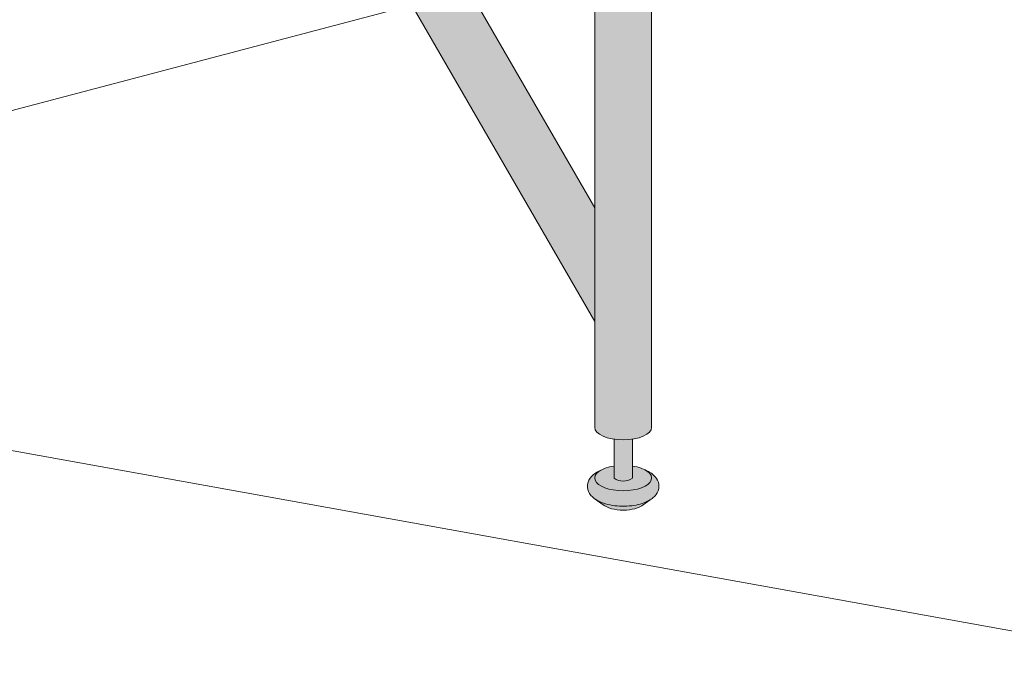
# Model space of a CAD drawing. Units: inches. Extents: x -4 to 891, y -14 to 291.
# Drawn here: x 349 to 366, y 182 to 193 of the extents above; entities that cross this region are included whole.
import ezdxf

# ---------------------------------------------------------------- set-up
doc = ezdxf.new("R2010")
doc.units = ezdxf.units.IN
doc.header["$LTSCALE"] = 0.375
doc.header["$MEASUREMENT"] = 0
doc.layers.add('OBJECT', color=7, linetype='Continuous', lineweight=0)
doc.layers.add('PHEN FILL', color=251, linetype='Continuous', lineweight=0)
doc.layers.add('Seat Fill Legs', color=254, linetype='Continuous')

# ---------------------------------------------------------------- blocks, each defined once
blk = doc.blocks.new('SE3216PHS iso')
at = {"layer": 'PHEN FILL'}
h = blk.add_hatch(color=256, dxfattribs=at)
edge = h.paths.add_edge_path()
edge.add_spline(control_points=[(6.980471891503942, -11.89013201207213), (6.975650842816425, -11.89348465046619), (6.970755715990993, -11.89674735876163), (6.88784533606405, -11.94989965731004), (6.790798082574941, -11.98100230714875), (6.578166279086975, -12.01521108592801), (6.463113171151338, -12.01709754278728), (6.255515658246726, -11.99140322671054), (6.162382994635767, -11.96676172120079), (6.027722314270353, -11.90012004736333), (5.977913501434262, -11.86512478788894), (5.910672860834996, -11.77625087006761), (5.889705970214994, -11.72492149634412), (5.889705970214994, -11.67102550386654), (5.889705970214994, -11.62383726096915), (5.905752353494893, -11.57815132727178), (5.953850441565113, -11.50491328086725), (5.98509236645906, -11.4759067351372), (6.05196758982321, -11.42936268387832), (6.087385191371244, -11.41069532236623), (6.125576291326173, -11.395112100801)], knot_values=[3.710319608146762, 3.710319608146762, 3.710319608146762, 3.710319608146762, 3.749567716570335, 3.749567716570335, 4.366289104912768, 4.366289104912768, 4.983010493255201, 4.983010493255201, 5.549548060287779, 5.549548060287779, 5.957655019175169, 5.957655019175169, 6.283185307179586, 6.283185307179586, 6.283185307179586, 6.568200975221702, 6.568200975221702, 6.853216643263817, 6.853216643263817, 7.113715687015382, 7.113715687015382, 7.113715687015382, 7.113715687015382], degree=3, periodic=0)
edge.add_ellipse((6.500000087860929, -11.53284930203769), major_axis=(-0.4852941176477543, 0), ratio=0.4461342989145661, start_angle=-39.507623382022, end_angle=219.1198090083635)
edge.add_spline(control_points=[(6.876505005738284, -11.39624590289879), (6.878599429032068, -11.39710780102787), (6.880685036438184, -11.39797827915215), (6.944657804822885, -11.42505890491186), (6.999401795823463, -11.4583842980244), (7.075761186316516, -11.5425565766488), (7.102166615693125, -11.59027288445379), (7.115224955041516, -11.6986093078042), (7.09958668315095, -11.75447146647162), (7.04802048324483, -11.83534978012132), (7.016290750481051, -11.86522297471579), (6.980471891503942, -11.89013201207213)], knot_values=[2.315626468868737, 2.315626468868737, 2.315626468868737, 2.315626468868737, 2.329954698229385, 2.329954698229385, 2.757020489243333, 2.757020489243333, 3.087869565019, 3.087869565019, 3.418718640794668, 3.418718640794668, 3.710319608146762, 3.710319608146762, 3.710319608146762, 3.710319608146762], degree=3, periodic=0)
h = blk.add_hatch(color=256, dxfattribs=at)
edge = h.paths.add_edge_path()
edge.add_ellipse((6.500000087860929, -11.53284930203769), major_axis=(-0.4852941176477543, 0), ratio=0.4461342989145661, start_angle=-39.50762338202202, end_angle=219.1198090083635, ccw=False)
edge.add_ellipse((6.500000087860929, -11.53284930203769), major_axis=(-0.4852941176477543, 0), ratio=0.4461342989145661, start_angle=-71.21791428957141, end_angle=-39.50762338202202, ccw=False)
edge.add_line((6.343750087860929, -11.32787191980027), (6.343750087861839, -11.53284930203769))
edge.add_arc((6.500000087861839, -11.32295529748059), 0.2616668791593919, 233.3351418275715, 306.6648581724285)
edge.add_line((6.656250087861839, -11.53284930203769), (6.656250087861839, -11.32787191980041))
edge.add_ellipse((6.500000087860929, -11.53284930203769), major_axis=(-0.4852941176477543, 0), ratio=0.4461342989145661, start_angle=219.1198090083635, end_angle=251.2179142893467, ccw=False)
h = blk.add_hatch(color=256, dxfattribs=at)
edge = h.paths.add_edge_path()
edge.add_ellipse((6.500000087854374, -11.90784930203769), major_axis=(-0.3860226814673828, 0), ratio=0.4461342989145661, start_angle=27.38839318208361, end_angle=152.6116068179163)
edge.add_line((6.842752943782545, -11.98707299418869), (6.98047189156981, -11.89013201202581))
edge.add_spline(control_points=[(6.980471891568987, -11.89013201202636), (6.975650842860743, -11.89348465043649), (6.970755716014025, -11.89674735874715), (6.88784533606405, -11.94989965731004), (6.790798082574941, -11.98100230714875), (6.578166279086975, -12.01521108592801), (6.463113171151338, -12.01709754278728), (6.255515658246726, -11.99140322671054), (6.162382994635767, -11.96676172120079), (6.068026233290533, -11.92006588915193), (6.052479496002361, -11.91153047179264), (6.037602945590232, -11.90224767419629)], knot_values=[3.710319607968221, 3.710319607968221, 3.710319607968221, 3.710319607968221, 3.749567716570335, 3.749567716570335, 4.366289104912768, 4.366289104912768, 4.983010493255201, 4.983010493255201, 5.549548060287779, 5.549548060287779, 5.665944076236627, 5.665944076236627, 5.665944076236627, 5.665944076236627], degree=3, periodic=0)
edge.add_line((6.037602945583991, -11.90224767419252), (6.157247231926203, -11.98707299418869))
at = {"layer": 'Seat Fill Legs'}
h = blk.add_hatch(color=256, dxfattribs=at)
edge = h.paths.add_edge_path()
edge.add_line((-3.978939131003303, 2.610099890393272), (-5.145316324385198, 2.610099890393275))
edge.add_arc((-6.062500000000001, 3.459378469650824), 1.25, 270.00000000000006, 317.20143999984987, ccw=False)
edge.add_line((-6.0625, 2.209378469650824), (-7.187500000000008, 2.209378469650824))
edge.add_ellipse((-7.1875, 1.709378469650824), major_axis=(0, 0.5), ratio=0.280884925384612, start_angle=0, end_angle=3.272727272728106)
edge.add_ellipse((-7.1875, 1.709378469650824), major_axis=(0, 0.5), ratio=0.280884925384612, start_angle=3.272727272728106, end_angle=6.5454545454642)
edge.add_ellipse((-7.1875, 1.709378469650824), major_axis=(0, 0.5), ratio=0.280884925384612, start_angle=6.5454545454642, end_angle=9.818181818182078)
edge.add_ellipse((-7.1875, 1.709378469650824), major_axis=(0, 0.5), ratio=0.280884925384612, start_angle=9.818181818182078, end_angle=13.09090909093105)
edge.add_ellipse((-7.1875, 1.709378469650824), major_axis=(0, 0.5), ratio=0.280884925384612, start_angle=13.09090909093105, end_angle=16.36363636364165)
edge.add_ellipse((-7.1875, 1.709378469650824), major_axis=(0, 0.5), ratio=0.280884925384612, start_angle=16.36363636364165, end_angle=19.63636363636146)
edge.add_ellipse((-7.1875, 1.709378469650824), major_axis=(0, 0.5), ratio=0.280884925384612, start_angle=19.63636363636146, end_angle=22.90909090909221)
edge.add_ellipse((-7.1875, 1.709378469650824), major_axis=(0, 0.5), ratio=0.280884925384612, start_angle=22.90909090909221, end_angle=26.18181818185359)
edge.add_ellipse((-7.1875, 1.709378469650824), major_axis=(0, 0.5), ratio=0.280884925384612, start_angle=26.18181818185359, end_angle=29.45454545456593)
edge.add_ellipse((-7.1875, 1.709378469650824), major_axis=(0, 0.5), ratio=0.280884925384612, start_angle=29.45454545456593, end_angle=32.7272727273238)
edge.add_ellipse((-7.1875, 1.709378469650824), major_axis=(0, 0.5), ratio=0.280884925384612, start_angle=32.7272727273238, end_angle=36.00000000008305)
edge.add_ellipse((-7.1875, 1.709378469650824), major_axis=(0, 0.5), ratio=0.280884925384612, start_angle=36.00000000008305, end_angle=39.27272727273309)
edge.add_ellipse((-7.1875, 1.709378469650824), major_axis=(0, 0.5), ratio=0.280884925384612, start_angle=39.27272727273309, end_angle=42.54545454546277)
edge.add_ellipse((-7.1875, 1.709378469650824), major_axis=(0, 0.5), ratio=0.280884925384612, start_angle=42.54545454546277, end_angle=45.81818181819028)
edge.add_ellipse((-7.1875, 1.709378469650824), major_axis=(0, 0.5), ratio=0.280884925384612, start_angle=45.81818181819028, end_angle=49.0909090909859)
edge.add_ellipse((-7.1875, 1.709378469650824), major_axis=(0, 0.5), ratio=0.280884925384612, start_angle=49.0909090909859, end_angle=52.36363636367671)
edge.add_ellipse((-7.1875, 1.709378469650824), major_axis=(0, 0.5), ratio=0.280884925384612, start_angle=52.36363636367671, end_angle=55.63636363639088)
edge.add_ellipse((-7.1875, 1.709378469650824), major_axis=(0, 0.5), ratio=0.280884925384612, start_angle=55.63636363639088, end_angle=58.90909090919374)
edge.add_ellipse((-7.1875, 1.709378469650824), major_axis=(0, 0.5), ratio=0.280884925384612, start_angle=58.90909090919374, end_angle=62.1818181819081)
edge.add_ellipse((-7.1875, 1.709378469650824), major_axis=(0, 0.5), ratio=0.280884925384612, start_angle=62.1818181819081, end_angle=65.45454545456629)
edge.add_ellipse((-7.1875, 1.709378469650824), major_axis=(0, 0.5), ratio=0.280884925384612, start_angle=65.45454545456629, end_angle=68.72727272727602)
edge.add_ellipse((-7.1875, 1.709378469650824), major_axis=(0, 0.5), ratio=0.280884925384612, start_angle=68.72727272727602, end_angle=72.00000000005846)
edge.add_ellipse((-7.1875, 1.709378469650824), major_axis=(0, 0.5), ratio=0.280884925384612, start_angle=72.00000000005846, end_angle=75.27272727274851)
edge.add_ellipse((-7.1875, 1.709378469650824), major_axis=(0, 0.5), ratio=0.280884925384612, start_angle=75.27272727274851, end_angle=78.54545454546711)
edge.add_ellipse((-7.1875, 1.709378469650824), major_axis=(0, 0.5), ratio=0.280884925384612, start_angle=78.54545454546711, end_angle=81.81818181820407)
edge.add_ellipse((-7.1875, 1.709378469650824), major_axis=(0, 0.5), ratio=0.280884925384612, start_angle=81.81818181820407, end_angle=85.09090909091421)
edge.add_ellipse((-7.1875, 1.709378469650824), major_axis=(0, 0.5), ratio=0.280884925384612, start_angle=85.09090909091421, end_angle=88.36363636364277)
edge.add_ellipse((-7.1875, 1.709378469650824), major_axis=(0, 0.5), ratio=0.280884925384612, start_angle=88.36363636364277, end_angle=91.63636363636996)
edge.add_ellipse((-7.1875, 1.709378469650824), major_axis=(0, 0.5), ratio=0.280884925384612, start_angle=91.63636363636996, end_angle=94.90909090911597)
edge.add_ellipse((-7.1875, 1.709378469650824), major_axis=(0, 0.5), ratio=0.280884925384612, start_angle=94.90909090911597, end_angle=98.18181818181966)
edge.add_ellipse((-7.1875, 1.709378469650824), major_axis=(0, 0.5), ratio=0.280884925384612, start_angle=98.18181818181966, end_angle=101.454545454584)
edge.add_ellipse((-7.1875, 1.709378469650824), major_axis=(0, 0.5), ratio=0.280884925384612, start_angle=101.454545454584, end_angle=104.7272727273279)
edge.add_ellipse((-7.1875, 1.709378469650824), major_axis=(0, 0.5), ratio=0.280884925384612, start_angle=104.7272727273279, end_angle=108.0000000000664)
edge.add_ellipse((-7.1875, 1.709378469650824), major_axis=(0, 0.5), ratio=0.280884925384612, start_angle=108.0000000000664, end_angle=111.2727272727522)
edge.add_ellipse((-7.1875, 1.709378469650824), major_axis=(0, 0.5), ratio=0.280884925384612, start_angle=111.2727272727522, end_angle=114.5454545455434)
edge.add_ellipse((-7.1875, 1.709378469650824), major_axis=(0, 0.5), ratio=0.280884925384612, start_angle=114.5454545455434, end_angle=117.8181818182023)
edge.add_ellipse((-7.1875, 1.709378469650824), major_axis=(0, 0.5), ratio=0.280884925384612, start_angle=117.8181818182023, end_angle=121.0909090910451)
edge.add_ellipse((-7.1875, 1.709378469650824), major_axis=(0, 0.5), ratio=0.280884925384612, start_angle=121.0909090910451, end_angle=124.3636363637048)
edge.add_ellipse((-7.1875, 1.709378469650824), major_axis=(0, 0.5), ratio=0.280884925384612, start_angle=124.3636363637048, end_angle=127.6363636364485)
edge.add_ellipse((-7.1875, 1.709378469650824), major_axis=(0, 0.5), ratio=0.280884925384612, start_angle=127.6363636364485, end_angle=130.9090909092176)
edge.add_ellipse((-7.1875, 1.709378469650824), major_axis=(0, 0.5), ratio=0.280884925384612, start_angle=130.9090909092176, end_angle=134.1818181818882)
edge.add_ellipse((-7.1875, 1.709378469650824), major_axis=(0, 0.5), ratio=0.280884925384612, start_angle=134.1818181818882, end_angle=137.4545454545632)
edge.add_ellipse((-7.1875, 1.709378469650824), major_axis=(0, 0.5), ratio=0.280884925384612, start_angle=137.4545454545632, end_angle=140.7272727273404)
edge.add_ellipse((-7.1875, 1.709378469650824), major_axis=(0, 0.5), ratio=0.280884925384612, start_angle=140.7272727273404, end_angle=144.0000000000088)
edge.add_ellipse((-7.1875, 1.709378469650824), major_axis=(0, 0.5), ratio=0.280884925384612, start_angle=144.0000000000088, end_angle=147.272727272777)
edge.add_ellipse((-7.1875, 1.709378469650824), major_axis=(0, 0.5), ratio=0.280884925384612, start_angle=147.272727272777, end_angle=150.5454545454758)
edge.add_ellipse((-7.1875, 1.709378469650824), major_axis=(0, 0.5), ratio=0.280884925384612, start_angle=150.5454545454758, end_angle=153.818181818209)
edge.add_ellipse((-7.1875, 1.709378469650824), major_axis=(0, 0.5), ratio=0.280884925384612, start_angle=153.818181818209, end_angle=157.0909090909122)
edge.add_ellipse((-7.1875, 1.709378469650824), major_axis=(0, 0.5), ratio=0.280884925384612, start_angle=157.0909090909122, end_angle=160.363636363637)
edge.add_ellipse((-7.1875, 1.709378469650824), major_axis=(0, 0.5), ratio=0.280884925384612, start_angle=160.363636363637, end_angle=163.6363636363655)
edge.add_ellipse((-7.1875, 1.709378469650824), major_axis=(0, 0.5), ratio=0.280884925384612, start_angle=163.6363636363655, end_angle=166.909090909092)
edge.add_ellipse((-7.1875, 1.709378469650824), major_axis=(0, 0.5), ratio=0.280884925384612, start_angle=166.909090909092, end_angle=170.1818181818198)
edge.add_ellipse((-7.1875, 1.709378469650824), major_axis=(0, 0.5), ratio=0.280884925384612, start_angle=170.1818181818198, end_angle=173.4545454545464)
edge.add_ellipse((-7.1875, 1.709378469650824), major_axis=(0, 0.5), ratio=0.280884925384612, start_angle=173.4545454545464, end_angle=176.7272727272763)
edge.add_ellipse((-7.1875, 1.709378469650824), major_axis=(0, 0.5), ratio=0.280884925384612, start_angle=176.7272727272763, end_angle=180)
edge.add_line((-7.187499999999998, 1.209378469650824), (-6.0625, 1.209378469650824))
edge.add_arc((-6.0625, 3.459378469650824), 2.25, 270, 337.8237388716248)
h.paths.add_polyline_path([(6.624999999999998, 3.161568719445954, -0.03477798890632209), (5.375000000000001, 3.044074334484632), (-4.374999999822284, 3.044074334483985, -0.03997220191750533), (-5.315401071396508, 3.117037941517022, -0.111672638896056), (-5.875000000000001, 3.386057764933987), (-5.875000000000001, 2.610099890393276), (6.624999999999998, 2.610099890393245)])
edge = h.paths.add_edge_path()
edge.add_line((1.485294205508561, 2.610099890393257), (0.5147059702131753, 2.61009989039326))
edge.add_line((0.5147059702131753, 2.61009989039326), (0.5147059702131753, -2.004277139773331))
edge.add_ellipse((1.000000087861839, -2.004277139781811), major_axis=(-0.4852941176477543, 0), ratio=0.4461342989145661, start_angle=0, end_angle=71.21791428945994)
edge.add_ellipse((1.000000087861839, -2.004277139781811), major_axis=(-0.4852941176477543, 0), ratio=0.4461342989145661, start_angle=71.21791428945994, end_angle=108.7820857105401)
edge.add_ellipse((1.000000087861839, -2.004277139781811), major_axis=(-0.4852941176477543, 0), ratio=0.4461342989145661, start_angle=108.7820857105401, end_angle=180)
edge.add_line((1.485294205509593, -2.004277139781816), (1.485294205508561, 2.610099890393257))
h.paths.add_polyline_path([(6.014705970193863, 0.424999999999341), (1.485294205509049, 0.4249999999990681), (1.485294205509274, -0.5750000000011591), (6.014705970193863, -0.5750000000011203)])
h.paths.add_polyline_path([(6.014705970193864, 0.6415063509457983), (1.485294205509001, 0.6415063509457983), (1.48529420550905, 0.4249999999990681), (6.014705970193864, 0.424999999999341)])
h.paths.add_polyline_path([(11.01470597019386, 0.64150635094577), (6.985294205488661, 0.6415063509457181), (6.985294205488676, 0.4249999999993787), (11.01470597019386, 0.4249999999996366)])
h.paths.add_polyline_path([(11.01470597019386, 0.4249999999996365), (6.985294205488675, 0.4249999999993787), (6.985294205488738, -0.5750000000011991), (10.65095557432629, -0.5750000000011024), (11.01470597019386, 0.05503416691454988)])
h.paths.add_polyline_path([(11.92027712203333, -0.3176470588248659, 1), (11.07972305365172, 0.1676470588234569), (6.985294205489137, -6.924111734166783), (6.985294205489258, -8.865288204764502)])
edge = h.paths.add_edge_path()
edge.add_line((6.985294205488506, 3.109147759972088), (6.733253175473032, 2.672599890393237))
edge.add_arc((6.624999999999999, 2.735099890393217), 0.1249999999999716, 269.9999999998954, 330.00000000000307, ccw=False)
edge.add_line((6.624999999999771, 2.610099890393245), (6.014705970193863, 2.610099890393247))
edge.add_line((6.014705970193863, 2.610099890393247), (6.014705970193862, -10.66453117762742))
edge.add_ellipse((6.500000087841617, -10.66453117762741), major_axis=(-0.4852941176477543, 0), ratio=0.4461342989145661, start_angle=0, end_angle=71.21791429198173)
edge.add_ellipse((6.500000087841617, -10.66453117762741), major_axis=(-0.4852941176477543, 0), ratio=0.4461342989145661, start_angle=71.21791429198173, end_angle=108.7820857130619)
edge.add_ellipse((6.500000087841617, -10.66453117762741), major_axis=(-0.4852941176477543, 0), ratio=0.4461342989145661, start_angle=108.7820857130619, end_angle=180)
edge.add_line((6.985294205489371, -10.66453117762739), (6.985294205488506, 3.109147759972087))
edge = h.paths.add_edge_path()
edge.add_line((-3.514705794511457, 2.61009989039327), (-3.978939131003303, 2.610099890393271))
edge.add_arc((-6.0625, 3.459378469650825), 2.25, 314.50571715419284, 337.82373887162476, ccw=False)
edge.add_line((-4.485294029806136, 1.854722329667921), (-4.485294029806136, -10.66453117762741))
edge.add_ellipse((-3.999999912158382, -10.66453117762741), major_axis=(-0.4852941176477543, 0), ratio=0.4461342989145661, start_angle=0, end_angle=71.21791429198173)
edge.add_ellipse((-3.999999912158382, -10.66453117762741), major_axis=(-0.4852941176477543, 0), ratio=0.4461342989145661, start_angle=71.21791429198173, end_angle=108.7820857130619)
edge.add_ellipse((-3.999999912158382, -10.66453117762741), major_axis=(-0.4852941176477543, 0), ratio=0.4461342989145661, start_angle=108.7820857130619, end_angle=180)
edge.add_line((-3.514705794510628, -10.6645311776274), (-3.514705794511457, 2.61009989039327))
h.paths.add_polyline_path([(-7.187499999999999, 2.209378469650824), (-6.793986032022644, 2.209378469650824), (-6.798698565459499, 2.254919709366804), (-6.80381905192181, 2.299888535558957), (-6.809342118698028, 2.344237764325386), (-6.815261970666031, 2.387920861881845), (-6.821572396373651, 2.430891993387921), (-6.828266774556056, 2.473106071038831), (-6.835338081083196, 2.51451880137477), (-6.84277889632997, 2.555086731756192), (-6.850581412961264, 2.594767295956495), (-6.858737444123872, 2.633518858825316), (-6.867238432036664, 2.671300759974272), (-6.87607545696981, 2.708073356440401), (-6.885239246604029, 2.743798064281752), (-6.894720185759479, 2.778437399061876), (-6.904508326484676, 2.811955015180847), (-6.914593398494405, 2.844315744010927), (-6.924964819945903, 2.875485630797614), (-6.935611708542003, 2.905431970287145), (-6.946522892949397, 2.93412334104242), (-6.957686924520277, 2.961529638412452), (-6.969092089304911, 2.987622106119761), (-6.980726420342646, 3.012373366433235), (-6.992577710218244, 3.035757448894308), (-7.004633523870717, 3.05774981756685), (-7.016881211640821, 3.078327396781484), (-7.029307922543873, 3.097468595348106), (-7.041900617753734, 3.115153329210504), (-7.054646084283923, 3.13136304251976), (-7.067530948851338, 3.146080727104053), (-7.080541691908481, 3.159290940314767), (-7.093664661828736, 3.170979821229632), (-7.106886089230645, 3.18113510519658), (-7.120192101425375, 3.189746136702389), (-7.133568736972842, 3.196803880553148), (-7.147001960330869, 3.202300931354487), (-7.160477676582014, 3.206231521281725), (-7.173981746222887, 3.208591526131851), (-7.187499999999998, 3.209378469650825), (-7.3125, 3.209378469650823), (-7.326596806459663, 3.2085227060454), (-7.340677528207419, 3.205956391670928), (-7.354726098884341, 3.201682454738664), (-7.368726488816421, 3.19570577188818), (-7.382662723304775, 3.188033162623033), (-7.396518900853072, 3.178673381529563), (-7.410279211311342, 3.1676371082878), (-7.423927953915708, 3.154936935485729), (-7.437449555203301, 3.140587354250884), (-7.450828586781778, 3.124604737715786), (-7.464049782933343, 3.10700732233585), (-7.477098058033407, 3.08781518708119), (-7.489958523763366, 3.067050230526316), (-7.502616506098463, 3.044736145863336), (-7.51505756205131, 3.020898393867704), (-7.527267496151348, 2.995564173846827), (-7.539232376642299, 2.968762392605251), (-7.550938551378418, 2.940523631461668), (-7.562372663402, 2.910880111354845), (-7.573521666183808, 2.879865656078967), (-7.584372838509426, 2.847515653690092), (-7.594913798994392, 2.813867016127567), (-7.605132520211546, 2.778958137097751), (-7.615017342414623, 2.74282884826436), (-7.624556986842194, 2.705520373801715), (-7.633740568586862, 2.667075283355808), (-7.642557609015289, 2.627537443472308), (-7.650998047724413, 2.586951967543833), (-7.65905225402051, 2.545365164334516), (-7.666711037908143, 2.502824485141255), (-7.673965660575907, 2.45937846965093), (-7.680807844367781, 2.415076690555003), (-7.687229782227942, 2.369969696987238), (-7.693224146608714, 2.324108956845766), (-7.698784097831715, 2.277546798066694), (-7.70390329189165, 2.230336348918124), (-7.708575887695256, 2.1825314773788), (-7.712796553725967, 2.134186729674423), (-7.716560474127277, 2.085357268038981), (-7.719863354197715, 2.036098807774152), (-7.722701425291209, 1.986467553676683), (-7.72507144911717, 1.936520135907846), (-7.726970721435417, 1.886313545377006), (-7.728397075141755, 1.835905068715462), (-7.72934888274076, 1.785352222908726), (-7.729825058202678, 1.73471268967157), (-7.729825058202679, 1.68404424963003), (-7.729348882740756, 1.633404716392848), (-7.728397075141754, 1.582851870586272), (-7.726970721435407, 1.532443393924476), (-7.725071449117171, 1.482236803393933), (-7.722701425291214, 1.432289385624992), (-7.719863354197717, 1.382658131527537), (-7.71656047412727, 1.333399671262687), (-7.712796553725967, 1.284570209627377), (-7.708575887695253, 1.236225461922911), (-7.703903291891637, 1.188420590383502), (-7.698784097831703, 1.141210141234956), (-7.693224146608737, 1.094647982455944), (-7.687229782227927, 1.048787242314411), (-7.680807844367784, 1.003680248746696), (-7.6739656605759, 0.9593784696507899), (-7.666711037908143, 0.9159324541604308), (-7.659052254020529, 0.8733917749671329), (-7.650998047724396, 0.8318049717578484), (-7.642557609015299, 0.7912194958293113), (-7.633740568586854, 0.7516816559458759), (-7.624556986842176, 0.7132365654999102), (-7.615017342414651, 0.675928091037318), (-7.605132520211571, 0.6397988022040173), (-7.594913798994405, 0.6048899231740106), (-7.58437283850943, 0.5712412856116336), (-7.573521666183823, 0.5388912832226582), (-7.562372663402006, 0.5078768279467494), (-7.550938551378405, 0.4782333078398913), (-7.539232376642256, 0.4499945466963102), (-7.527267496151355, 0.4231927654548557), (-7.515057562051328, 0.3978585454339489), (-7.502616506098488, 0.3740207934383131), (-7.489958523763338, 0.3517067087753492), (-7.477098058033413, 0.3309417522204763), (-7.464049782933364, 0.3117496169658294), (-7.450828586781769, 0.2941522015858635), (-7.437449555203306, 0.2781695850507475), (-7.423927953915718, 0.263820003815916), (-7.410279211311332, 0.2511198310138432), (-7.396518900853057, 0.2400835577720772), (-7.382662723304786, 0.2307237766786194), (-7.368726488816412, 0.2230511674134639), (-7.354726098884328, 0.2170744845629797), (-7.340677528207417, 0.2128005476307191), (-7.326596806459651, 0.2102342332562461), (-7.312499999999999, 0.2093784696508241), (-7.187500000000004, 0.2093784696508241), (-7.173981746222877, 0.2101654131697992), (-7.160477676582019, 0.2125254180199216), (-7.147001960330868, 0.2164560079471642), (-7.133568736972847, 0.2219530587485008), (-7.120192101425378, 0.229010802599257), (-7.106886089230655, 0.2376218341050675), (-7.093664661828751, 0.247777118072003), (-7.080541691908492, 0.2594659989868906), (-7.067530948851346, 0.272676212197589), (-7.054646084283918, 0.2873938967819103), (-7.041900617753743, 0.3036036100911503), (-7.029307922543889, 0.3212883439535235), (-7.016881211640819, 0.3404295425201429), (-7.004633523870709, 0.3610071217348025), (-6.992577710218263, 0.3829994904073288), (-6.98072642034266, 0.4063835728684362), (-6.969092089304917, 0.4311348331818476), (-6.957686924520283, 0.4572273008892096), (-6.946522892949386, 0.4846335982592374), (-6.935611708541995, 0.5133249690145085), (-6.924964819945895, 0.5432713085040319), (-6.914593398494411, 0.5744411952907176), (-6.90450832648469, 0.6068019241207612), (-6.894720185759517, 0.6403195402396782), (-6.885239246604041, 0.6749588750198514), (-6.876075456969839, 0.7106835828611882), (-6.867238432036647, 0.7474561793273087), (-6.858737444123888, 0.7852380804763133), (-6.850581412961239, 0.8239896433451319), (-6.842778896329951, 0.8636702075454599), (-6.835338081083188, 0.9042381379268445), (-6.828266774556023, 0.9456508682628968), (-6.821572396373658, 0.987864945913608), (-6.815261970666018, 1.030836077419755), (-6.809342118698042, 1.074519174976209), (-6.803819051921797, 1.118868403742629), (-6.798698565459489, 1.163837229934824), (-6.793986032022644, 1.209378469650824), (-7.187500000000004, 1.209378469650824), (-7.195517693189743, 1.210193917687757), (-7.203509234330794, 1.212637601976549), (-7.211448556677015, 1.216701551726976), (-7.219309763809119, 1.222372511179656), (-7.22706721410341, 1.229631982843575), (-7.23469560436943, 1.238456287831062), (-7.242170052383708, 1.248816643093396), (-7.249466178050405, 1.260679255305144), (-7.256560182924114, 1.274005431090921), (-7.263428927835446, 1.28875170323525), (-7.270050008366167, 1.304869972463332), (-7.276401827927812, 1.322307664331287), (-7.2824636682052, 1.341007900712603), (-7.288215756735323, 1.360909685323141), (-7.293639331400959, 1.381948102678165), (-7.29871670162889, 1.40405452983306), (-7.303431306092744, 1.427156860217422), (-7.307767766732702, 1.451179738831287), (-7.311711938915508, 1.47604480803798), (-7.315250957571295, 1.501670963149855), (-7.318373279156829, 1.527974616975495), (-7.321068719308058, 1.554869972463314), (-7.323328486059459, 1.582269302554005), (-7.325145208521599, 1.610083236327924), (-7.326512960923408, 1.638221050514185), (-7.327427281940842, 1.666590965411401), (-7.327885189248793, 1.695100444253957), (-7.327885189248794, 1.723656495047652), (-7.327427281940845, 1.752165973890212), (-7.326512960923409, 1.78053588878748), (-7.325145208521597, 1.808673702973731), (-7.323328486059466, 1.836487636747515), (-7.321068719308058, 1.863886966838241), (-7.31837327915683, 1.890782322326157), (-7.31525095757131, 1.917085976151717), (-7.311711938915504, 1.942712131263734), (-7.307767766732699, 1.967577200470271), (-7.303431306092739, 1.991600079084233), (-7.298716701628895, 2.014702409468547), (-7.293639331400954, 2.036808836623518), (-7.288215756735329, 2.057847253978461), (-7.282463668205208, 2.077749038589024), (-7.27640182792782, 2.096449274970357), (-7.270050008366167, 2.113886966838342), (-7.263428927835448, 2.130005236066425), (-7.256560182924113, 2.144751508210718), (-7.249466178050411, 2.158077683996491), (-7.242170052383708, 2.169940296208252), (-7.234695604369425, 2.180300651470593), (-7.227067214103411, 2.189124956458073), (-7.219309763809123, 2.196384428121995), (-7.211448556677017, 2.202055387574671), (-7.2035092343308, 2.2061193373251), (-7.195517693189741, 2.208563021613892)])
h = blk.add_hatch(color=256, dxfattribs=at)
edge = h.paths.add_edge_path()
edge.add_ellipse((6.500000087861839, -10.66453117762741), major_axis=(-0.4852941176477543, 0), ratio=0.4461342989145661, start_angle=71.21791428945969, end_angle=108.7820857105403)
edge.add_line((6.656250087861839, -10.86950855986488), (6.656250087861839, -11.53284930203766))
edge.add_arc((6.500000087861839, -11.32295529748059), 0.2616668791593919, 233.3351418275715, 306.66485817242847, ccw=False)
edge.add_line((6.343750087861839, -11.53284930203769), (6.343750087861839, -10.86950855986468))
for p, q in [((6.985294205489371, -10.66453117762741), (6.985294205488506, 3.109147759972091)), ((6.014705970193862, -10.66453117762741), (6.014705970193863, 2.610099890393247)), ((11.07972305365172, 0.1676470588234569), (6.985294205489138, -6.924111734166782)), ((11.92027712203333, -0.3176470588248659), (6.985294205489259, -8.865288204764502)), ((6.343750087861839, -10.86950855986488), (6.343750087861839, -11.53284930203769)), ((6.656250087861839, -11.53284930203769), (6.656250087861839, -10.86950855986488)), ((6.157247231926204, -11.98707299418869), (6.03760294558116, -11.90224767419052)), ((6.842752943782545, -11.98707299418869), (6.980471891506671, -11.89013201207025))]:
    blk.add_line(p, q)
blk.add_arc((6.500000087861839, -11.32295529748059), 0.261666879159392, 233.3351418275886, 306.6648581724114)
at = {"extrusion": (0, 0, -1)}
for centre, major_axis, start_param, end_param in [((6.500000087841617, -10.66453117762741), (-0.4852941176477543, 0), 3.141592653589793, 6.283185307179586), ((6.500000087860929, -11.53284930203769), (-0.4852941176477543, 0), 1.898605562837577, 7.526172397935726), ((6.500000087854374, -11.90784930203769), (-0.3860226814673828, 0), 3.619610291447921, 5.80516766932146)]:
    blk.add_ellipse(centre, major_axis=major_axis, ratio=0.4461342989145661, start_param=start_param, end_param=end_param, dxfattribs=at)
blk.add_open_spline([(6.876505005738284, -11.39624590289879), (6.878599429032068, -11.39710780102787), (6.880685036438184, -11.39797827915215), (6.944657804822885, -11.42505890491186), (6.999401795823463, -11.4583842980244), (7.075761186316516, -11.5425565766488), (7.102166615693125, -11.59027288445379), (7.115224955041516, -11.6986093078042), (7.09958668315095, -11.75447146647162), (7.044769016195563, -11.84044949994349), (7.007612227017592, -11.8731193368031), (6.88784533606405, -11.94989965731004), (6.790798082574941, -11.98100230714875), (6.578166279086975, -12.01521108592801), (6.463113171151338, -12.01709754278728), (6.255515658246726, -11.99140322671054), (6.162382994635767, -11.96676172120079), (6.027722314270353, -11.90012004736333), (5.977913501434262, -11.86512478788894), (5.910672860834996, -11.77625087006761), (5.889705970214994, -11.72492149634412), (5.889705970214994, -11.67102550386654), (5.889705970214994, -11.62383726096915), (5.905752353494893, -11.57815132727178), (5.953850441565113, -11.50491328086725), (5.98509236645906, -11.4759067351372), (6.05196758982321, -11.42936268387832), (6.087385191371244, -11.41069532236623), (6.125576291326173, -11.395112100801)], degree=3, knots=[2.315626468868737, 2.315626468868737, 2.315626468868737, 2.315626468868737, 2.329954698229385, 2.329954698229385, 2.757020489243333, 2.757020489243333, 3.087869565019, 3.087869565019, 3.418718640794668, 3.418718640794668, 3.749567716570335, 3.749567716570335, 4.366289104912768, 4.366289104912768, 4.983010493255201, 4.983010493255201, 5.549548060287779, 5.549548060287779, 5.957655019175169, 5.957655019175169, 6.283185307179586, 6.283185307179586, 6.283185307179586, 6.568200975221702, 6.568200975221702, 6.853216643263817, 6.853216643263817, 7.113715687015382, 7.113715687015382, 7.113715687015382, 7.113715687015382])
blk = doc.blocks.new('A$C01A76CB0')
at = {"layer": 'OBJECT', "lineweight": 0}
for p, q in [((27.41094466969491, -33.40500090347342), (3.937858101530878, -39.59443015322978)), ((3.924223561778149, -41.33975427447541), (34.33670628659968, -46.81881943789671))]:
    blk.add_line(p, q, dxfattribs=at)

msp = doc.modelspace()

# ---------------------------------------------------------------- block references
at = {"layer": 'OBJECT', "lineweight": 0}
msp.add_blockref('A$C01A76CB0', (335.6851005851958, 228.838734509818), dxfattribs=at)
at = {"layer": 'OBJECT', "xscale": -1}
msp.add_blockref('SE3216PHS iso', (365.6851005851958, 196.9164567929318), dxfattribs=at)

doc.saveas('drawing.dxf')
